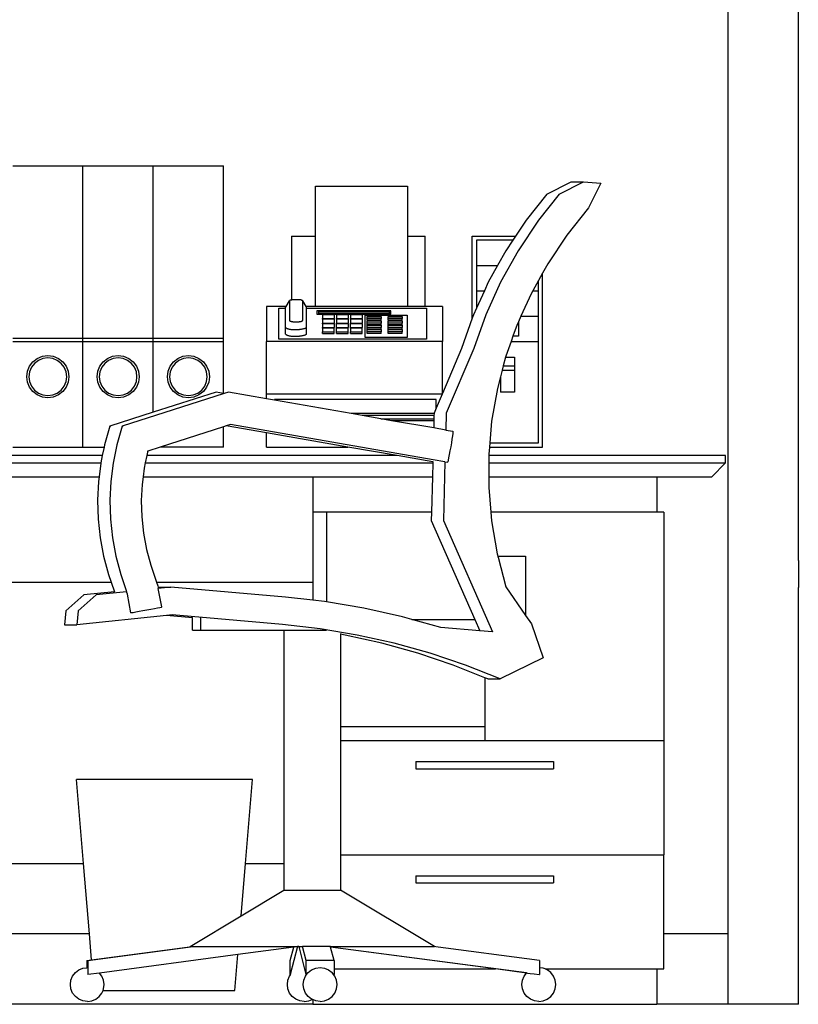
# Model space of a CAD drawing. Units: metres. Extents: x 3 to 14.8, y 0.7 to 8.
# Drawn here: x 13.6 to 14.7, y 5 to 6.4 of the extents above; entities that cross this region are included whole.
import ezdxf

# ---------------------------------------------------------------- set-up
doc = ezdxf.new("R2010")
doc.units = ezdxf.units.M
doc.layers.add('Edges', color=7, linetype='Continuous')

# ---------------------------------------------------------------- blocks, each defined once
blk = doc.blocks.new('Architecture Studio cut2')
at = {"layer": 'Edges'}
for p, q in [((2.1361, -0.4377), (2.1361, 1.5128)), ((2.0361, -0.9685), (2.0361, 0.3612)), ((1.0186, 0.1237), (1.1186, 0.1237)), ((1.1186, -0.1215), (1.1186, 0.1237)), ((1.1186, 0.1237), (1.2186, 0.1237)), ((1.2186, -0.1215), (1.2186, 0.1237)), ((1.2186, 0.1237), (1.3186, 0.1237)), ((1.3186, -0.1215), (1.3186, 0.1237)), ((1.7783, 0.0832), (1.8129, 0.1009)), ((1.7957, 0.0832), (1.8304, 0.1009)), ((1.8129, 0.1009), (1.8304, 0.1009)), ((1.8304, 0.1009), (1.8551, 0.0987)), ((1.8551, 0.0987), (1.8376, 0.0638)), ((1.4494, 0.0944), (1.5801, 0.0944)), ((1.4494, 0.0237), (1.4494, 0.0944)), ((1.5801, 0.0944), (1.5801, 0.0237)), ((1.7783, 0.0832), (1.749, 0.0461)), ((1.7957, 0.0832), (1.7664, 0.0461)), ((1.8376, 0.0638), (1.8069, 0.0249)), ((1.749, 0.0461), (1.734, 0.0237)), ((1.7664, 0.0461), (1.7375, 0.0029)), ((1.4153, 0.0237), (1.4153, -0.067)), ((1.4153, 0.0237), (1.4494, 0.0237)), ((1.4494, -0.0763), (1.4494, 0.0237)), ((1.5801, 0.0237), (1.6053, 0.0237)), ((1.5801, 0.0237), (1.5801, -0.0763)), ((1.6053, -0.0763), (1.6053, 0.0237)), ((1.6723, -0.0932), (1.6723, 0.0237)), ((1.6723, 0.0237), (1.734, 0.0237)), ((1.73, 0.0178), (1.6783, 0.0178)), ((1.6783, 0.0178), (1.6783, -0.0182)), ((1.73, 0.0178), (1.7201, 0.0029)), ((1.734, 0.0237), (1.73, 0.0178)), ((1.8069, 0.0249), (1.7796, -0.0159)), ((1.7201, 0.0029), (1.7083, -0.0182)), ((1.7375, 0.0029), (1.7125, -0.042)), ((1.6783, -0.0182), (1.6783, -0.0542)), ((1.6783, -0.0182), (1.7083, -0.0182)), ((1.7083, -0.0182), (1.6951, -0.042)), ((1.7796, -0.0159), (1.7723, -0.029)), ((1.6951, -0.042), (1.6895, -0.0542)), ((1.7125, -0.042), (1.6915, -0.0884)), ((1.7663, -0.0397), (1.7582, -0.0542)), ((1.7723, -0.029), (1.7663, -0.0397)), ((1.7663, -0.0542), (1.7663, -0.0397)), ((1.7723, -0.2763), (1.7723, -0.029)), ((1.6783, -0.0542), (1.6783, -0.079)), ((1.6783, -0.0542), (1.6895, -0.0542)), ((1.6895, -0.0542), (1.6783, -0.079)), ((1.7582, -0.0542), (1.756, -0.0583)), ((1.7582, -0.0542), (1.7663, -0.0542)), ((1.7663, -0.0902), (1.7663, -0.0542)), ((1.4074, -0.0763), (1.4121, -0.0684)), ((1.4122, -0.0683), (1.4121, -0.0684)), ((1.4121, -0.0684), (1.4121, -0.0964)), ((1.4124, -0.0681), (1.4122, -0.0683)), ((1.4127, -0.0679), (1.4124, -0.0681)), ((1.4131, -0.0677), (1.4127, -0.0679)), ((1.4135, -0.0675), (1.4131, -0.0677)), ((1.414, -0.0674), (1.4135, -0.0675)), ((1.4145, -0.0672), (1.414, -0.0674)), ((1.4145, -0.0672), (1.4151, -0.0671)), ((1.4151, -0.0671), (1.4153, -0.067)), ((1.4153, -0.067), (1.4157, -0.067)), ((1.4164, -0.0669), (1.4157, -0.067)), ((1.417, -0.0668), (1.4164, -0.0669)), ((1.417, -0.0668), (1.4173, -0.0668)), ((1.4259, -0.0668), (1.4173, -0.0668)), ((1.4262, -0.0668), (1.4259, -0.0668)), ((1.4268, -0.0669), (1.4262, -0.0668)), ((1.4275, -0.067), (1.4268, -0.0669)), ((1.4281, -0.0671), (1.4275, -0.067)), ((1.4287, -0.0672), (1.4281, -0.0671)), ((1.4292, -0.0674), (1.4287, -0.0672)), ((1.4292, -0.0674), (1.4297, -0.0675)), ((1.4301, -0.0677), (1.4297, -0.0675)), ((1.4305, -0.0679), (1.4301, -0.0677)), ((1.4308, -0.0681), (1.4305, -0.0679)), ((1.431, -0.0683), (1.4308, -0.0681)), ((1.4311, -0.0684), (1.431, -0.0683)), ((1.4311, -0.0964), (1.4311, -0.0684)), ((1.4358, -0.0763), (1.4311, -0.0684)), ((1.756, -0.0583), (1.7415, -0.0902)), ((1.4074, -0.0763), (1.3798, -0.0763)), ((1.3798, -0.0763), (1.3798, -0.1263)), ((1.397, -0.0788), (1.4066, -0.0788)), ((1.397, -0.123), (1.397, -0.0788)), ((1.4066, -0.0777), (1.4074, -0.0763)), ((1.4066, -0.0788), (1.4066, -0.0777)), ((1.4066, -0.1061), (1.4066, -0.0788)), ((1.4366, -0.0777), (1.4358, -0.0763)), ((1.4494, -0.0763), (1.4358, -0.0763)), ((1.4366, -0.0788), (1.4366, -0.0777)), ((1.4366, -0.0788), (1.607, -0.0788)), ((1.4366, -0.1061), (1.4366, -0.0788)), ((1.5801, -0.0763), (1.4494, -0.0763)), ((1.4514, -0.0826), (1.4514, -0.0874)), ((1.5564, -0.0826), (1.4514, -0.0826)), ((1.4539, -0.0866), (1.4539, -0.0834)), ((1.4539, -0.0834), (1.5539, -0.0834)), ((1.5539, -0.0834), (1.5539, -0.0866)), ((1.5564, -0.0874), (1.5564, -0.0826)), ((1.6053, -0.0763), (1.5801, -0.0763)), ((1.6298, -0.0763), (1.6053, -0.0763)), ((1.607, -0.0788), (1.607, -0.123)), ((1.6298, -0.0763), (1.6298, -0.1263)), ((1.6783, -0.079), (1.674, -0.0884)), ((1.4121, -0.0964), (1.4122, -0.0965)), ((1.4122, -0.0965), (1.4124, -0.0967)), ((1.4124, -0.0967), (1.4127, -0.0969)), ((1.4127, -0.0969), (1.4131, -0.0971)), ((1.4135, -0.0973), (1.4131, -0.0971)), ((1.4135, -0.0973), (1.414, -0.0975)), ((1.414, -0.0975), (1.4145, -0.0976)), ((1.4145, -0.0976), (1.4151, -0.0977)), ((1.4151, -0.0977), (1.4157, -0.0979)), ((1.4157, -0.0979), (1.4164, -0.098)), ((1.4164, -0.098), (1.417, -0.098)), ((1.4262, -0.098), (1.4268, -0.098)), ((1.4268, -0.098), (1.4275, -0.0979)), ((1.4275, -0.0979), (1.4281, -0.0977)), ((1.4281, -0.0977), (1.4287, -0.0976)), ((1.4287, -0.0976), (1.4292, -0.0975)), ((1.4292, -0.0975), (1.4297, -0.0973)), ((1.4297, -0.0973), (1.4301, -0.0971)), ((1.4301, -0.0971), (1.4305, -0.0969)), ((1.4305, -0.0969), (1.4308, -0.0967)), ((1.4308, -0.0967), (1.431, -0.0965)), ((1.431, -0.0965), (1.4311, -0.0964)), ((1.4514, -0.0874), (1.5564, -0.0874)), ((1.5539, -0.0866), (1.4539, -0.0866)), ((1.4759, -0.0883), (1.4591, -0.0883)), ((1.4591, -0.0883), (1.4591, -0.0936)), ((1.4591, -0.0936), (1.4759, -0.0936)), ((1.4591, -0.0946), (1.4591, -0.0936)), ((1.4759, -0.0946), (1.4591, -0.0946)), ((1.4591, -0.0946), (1.4591, -0.1)), ((1.4759, -0.0883), (1.4759, -0.0936)), ((1.4759, -0.0946), (1.4759, -0.0936)), ((1.4759, -0.0946), (1.4759, -0.1)), ((1.4959, -0.0883), (1.4791, -0.0883)), ((1.4791, -0.0883), (1.4791, -0.0936)), ((1.4791, -0.0936), (1.4959, -0.0936)), ((1.4791, -0.0946), (1.4791, -0.0936)), ((1.4959, -0.0946), (1.4791, -0.0946)), ((1.4791, -0.0946), (1.4791, -0.1)), ((1.4959, -0.0883), (1.4959, -0.0936)), ((1.4959, -0.0946), (1.4959, -0.0936)), ((1.4959, -0.0946), (1.4959, -0.1)), ((1.5159, -0.0883), (1.4991, -0.0883)), ((1.4991, -0.0883), (1.4991, -0.0936)), ((1.4991, -0.0936), (1.5159, -0.0936)), ((1.4991, -0.0946), (1.4991, -0.0936)), ((1.5159, -0.0946), (1.4991, -0.0946)), ((1.4991, -0.0946), (1.4991, -0.1)), ((1.5159, -0.0883), (1.5159, -0.0936)), ((1.5159, -0.0946), (1.5159, -0.0936)), ((1.5159, -0.0946), (1.5159, -0.1)), ((1.5198, -0.089), (1.5798, -0.089)), ((1.5198, -0.1206), (1.5198, -0.089)), ((1.5227, -0.0905), (1.5427, -0.0905)), ((1.5227, -0.0936), (1.5227, -0.0905)), ((1.5427, -0.0936), (1.5227, -0.0936)), ((1.5227, -0.096), (1.5227, -0.0936)), ((1.5427, -0.096), (1.5227, -0.096)), ((1.5227, -0.0968), (1.5427, -0.0968)), ((1.5227, -0.1), (1.5227, -0.0968)), ((1.5427, -0.0905), (1.5427, -0.0936)), ((1.5427, -0.096), (1.5427, -0.0936)), ((1.5427, -0.0968), (1.5427, -0.1)), ((1.5527, -0.0936), (1.5527, -0.0905)), ((1.5527, -0.0905), (1.5727, -0.0905)), ((1.5527, -0.096), (1.5527, -0.0936)), ((1.5727, -0.0936), (1.5527, -0.0936)), ((1.5727, -0.096), (1.5527, -0.096)), ((1.5527, -0.1), (1.5527, -0.0968)), ((1.5527, -0.0968), (1.5727, -0.0968)), ((1.5727, -0.0905), (1.5727, -0.0936)), ((1.5727, -0.096), (1.5727, -0.0936)), ((1.5727, -0.0968), (1.5727, -0.1)), ((1.5798, -0.089), (1.5798, -0.1206)), ((1.6723, -0.0932), (1.657, -0.136)), ((1.674, -0.0884), (1.6723, -0.0932)), ((1.6915, -0.0884), (1.6745, -0.136)), ((1.7415, -0.0902), (1.7379, -0.0981)), ((1.7415, -0.0902), (1.7663, -0.0902)), ((1.7663, -0.1263), (1.7663, -0.0902)), ((1.4066, -0.1156), (1.4066, -0.1061)), ((1.4066, -0.1061), (1.4069, -0.1065)), ((1.4069, -0.1065), (1.4073, -0.1069)), ((1.4073, -0.1069), (1.4079, -0.1072)), ((1.4079, -0.1072), (1.4085, -0.1076)), ((1.4085, -0.1076), (1.4093, -0.1079)), ((1.4093, -0.1079), (1.4101, -0.1082)), ((1.4101, -0.1082), (1.411, -0.1084)), ((1.411, -0.1084), (1.412, -0.1087)), ((1.412, -0.1087), (1.4131, -0.1089)), ((1.4131, -0.1089), (1.4142, -0.1091)), ((1.4142, -0.1091), (1.4154, -0.1092)), ((1.4154, -0.1092), (1.4166, -0.1093)), ((1.4166, -0.1093), (1.4266, -0.1093)), ((1.417, -0.098), (1.4173, -0.0981)), ((1.4173, -0.0981), (1.4259, -0.0981)), ((1.4259, -0.0981), (1.4262, -0.098)), ((1.4278, -0.1092), (1.4266, -0.1093)), ((1.429, -0.1091), (1.4278, -0.1092)), ((1.4301, -0.1089), (1.429, -0.1091)), ((1.4312, -0.1087), (1.4301, -0.1089)), ((1.4322, -0.1084), (1.4312, -0.1087)), ((1.4331, -0.1082), (1.4322, -0.1084)), ((1.4339, -0.1079), (1.4331, -0.1082)), ((1.4347, -0.1076), (1.4339, -0.1079)), ((1.4353, -0.1072), (1.4347, -0.1076)), ((1.4359, -0.1069), (1.4353, -0.1072)), ((1.4363, -0.1065), (1.4359, -0.1069)), ((1.4366, -0.1061), (1.4363, -0.1065)), ((1.4366, -0.1156), (1.4366, -0.1061)), ((1.4591, -0.1), (1.4759, -0.1)), ((1.4591, -0.101), (1.4591, -0.1)), ((1.4759, -0.101), (1.4591, -0.101)), ((1.4591, -0.101), (1.4591, -0.1063)), ((1.4591, -0.1073), (1.4591, -0.1063)), ((1.4591, -0.1063), (1.4759, -0.1063)), ((1.4759, -0.1073), (1.4591, -0.1073)), ((1.4591, -0.1073), (1.4591, -0.1126)), ((1.4759, -0.101), (1.4759, -0.1)), ((1.4759, -0.101), (1.4759, -0.1063)), ((1.4759, -0.1073), (1.4759, -0.1063)), ((1.4759, -0.1126), (1.4759, -0.1073)), ((1.4791, -0.1), (1.4959, -0.1)), ((1.4791, -0.101), (1.4791, -0.1)), ((1.4959, -0.101), (1.4791, -0.101)), ((1.4791, -0.1063), (1.4791, -0.101)), ((1.4791, -0.1063), (1.4959, -0.1063)), ((1.4791, -0.1073), (1.4791, -0.1063)), ((1.4959, -0.1073), (1.4791, -0.1073)), ((1.4791, -0.1126), (1.4791, -0.1073)), ((1.4959, -0.101), (1.4959, -0.1)), ((1.4959, -0.101), (1.4959, -0.1063)), ((1.4959, -0.1073), (1.4959, -0.1063)), ((1.4959, -0.1126), (1.4959, -0.1073)), ((1.4991, -0.101), (1.4991, -0.1)), ((1.4991, -0.1), (1.5159, -0.1)), ((1.5159, -0.101), (1.4991, -0.101)), ((1.4991, -0.1063), (1.4991, -0.101)), ((1.4991, -0.1063), (1.5159, -0.1063)), ((1.4991, -0.1073), (1.4991, -0.1063)), ((1.5159, -0.1073), (1.4991, -0.1073)), ((1.4991, -0.1073), (1.4991, -0.1126)), ((1.5159, -0.101), (1.5159, -0.1)), ((1.5159, -0.101), (1.5159, -0.1063)), ((1.5159, -0.1073), (1.5159, -0.1063)), ((1.5159, -0.1126), (1.5159, -0.1073)), ((1.5427, -0.1), (1.5227, -0.1)), ((1.5227, -0.1023), (1.5227, -0.1)), ((1.5427, -0.1023), (1.5227, -0.1023)), ((1.5227, -0.1031), (1.5427, -0.1031)), ((1.5227, -0.1063), (1.5227, -0.1031)), ((1.5427, -0.1063), (1.5227, -0.1063)), ((1.5227, -0.1086), (1.5227, -0.1063)), ((1.5427, -0.1086), (1.5227, -0.1086)), ((1.5227, -0.1126), (1.5227, -0.1094)), ((1.5227, -0.1094), (1.5427, -0.1094)), ((1.5427, -0.1023), (1.5427, -0.1)), ((1.5427, -0.1031), (1.5427, -0.1063)), ((1.5427, -0.1086), (1.5427, -0.1063)), ((1.5427, -0.1094), (1.5427, -0.1126)), ((1.5527, -0.1023), (1.5527, -0.1)), ((1.5727, -0.1), (1.5527, -0.1)), ((1.5727, -0.1023), (1.5527, -0.1023)), ((1.5527, -0.1031), (1.5727, -0.1031)), ((1.5527, -0.1063), (1.5527, -0.1031)), ((1.5727, -0.1063), (1.5527, -0.1063)), ((1.5527, -0.1086), (1.5527, -0.1063)), ((1.5727, -0.1086), (1.5527, -0.1086)), ((1.5527, -0.1094), (1.5727, -0.1094)), ((1.5527, -0.1126), (1.5527, -0.1094)), ((1.5727, -0.1023), (1.5727, -0.1)), ((1.5727, -0.1031), (1.5727, -0.1063)), ((1.5727, -0.1086), (1.5727, -0.1063)), ((1.5727, -0.1094), (1.5727, -0.1126)), ((1.7361, -0.1021), (1.7302, -0.1187)), ((1.7379, -0.0981), (1.7361, -0.1021)), ((1.7379, -0.0981), (1.7379, -0.1187)), ((1.0186, -0.1215), (1.1186, -0.1215)), ((1.1186, -0.1263), (1.1186, -0.1215)), ((1.1186, -0.1215), (1.2186, -0.1215)), ((1.2186, -0.1263), (1.2186, -0.1215)), ((1.2186, -0.1215), (1.3186, -0.1215)), ((1.3186, -0.1263), (1.3186, -0.1215)), ((1.607, -0.123), (1.397, -0.123)), ((1.4066, -0.1156), (1.4069, -0.116)), ((1.4069, -0.116), (1.4073, -0.1164)), ((1.4073, -0.1164), (1.4079, -0.1167)), ((1.4079, -0.1167), (1.4085, -0.1171)), ((1.4085, -0.1171), (1.4093, -0.1174)), ((1.4093, -0.1174), (1.4101, -0.1177)), ((1.4101, -0.1177), (1.411, -0.1179)), ((1.411, -0.1179), (1.412, -0.1182)), ((1.412, -0.1182), (1.4131, -0.1184)), ((1.4131, -0.1184), (1.4142, -0.1185)), ((1.4142, -0.1185), (1.4154, -0.1187)), ((1.4154, -0.1187), (1.4166, -0.1188)), ((1.4166, -0.1188), (1.4266, -0.1188)), ((1.4278, -0.1187), (1.4266, -0.1188)), ((1.429, -0.1185), (1.4278, -0.1187)), ((1.4301, -0.1184), (1.429, -0.1185)), ((1.4312, -0.1182), (1.4301, -0.1184)), ((1.4322, -0.1179), (1.4312, -0.1182)), ((1.4331, -0.1177), (1.4322, -0.1179)), ((1.4339, -0.1174), (1.4331, -0.1177)), ((1.4347, -0.1171), (1.4339, -0.1174)), ((1.4353, -0.1167), (1.4347, -0.1171)), ((1.4359, -0.1164), (1.4353, -0.1167)), ((1.4363, -0.116), (1.4359, -0.1164)), ((1.4366, -0.1156), (1.4363, -0.116)), ((1.4591, -0.1126), (1.4759, -0.1126)), ((1.4591, -0.115), (1.4591, -0.1126)), ((1.4591, -0.115), (1.4759, -0.115)), ((1.4759, -0.115), (1.4759, -0.1126)), ((1.4791, -0.115), (1.4791, -0.1126)), ((1.4791, -0.1126), (1.4959, -0.1126)), ((1.4791, -0.115), (1.4959, -0.115)), ((1.4959, -0.115), (1.4959, -0.1126)), ((1.4991, -0.115), (1.4991, -0.1126)), ((1.4991, -0.1126), (1.5159, -0.1126)), ((1.4991, -0.115), (1.5159, -0.115)), ((1.5159, -0.115), (1.5159, -0.1126)), ((1.5798, -0.1206), (1.5198, -0.1206)), ((1.5227, -0.115), (1.5227, -0.1126)), ((1.5427, -0.1126), (1.5227, -0.1126)), ((1.5427, -0.115), (1.5227, -0.115)), ((1.5427, -0.115), (1.5427, -0.1126)), ((1.5527, -0.115), (1.5527, -0.1126)), ((1.5727, -0.1126), (1.5527, -0.1126)), ((1.5727, -0.115), (1.5527, -0.115)), ((1.5727, -0.115), (1.5727, -0.1126)), ((1.7302, -0.1187), (1.7275, -0.1263)), ((1.7379, -0.1187), (1.7302, -0.1187)), ((1.0186, -0.1263), (1.1186, -0.1263)), ((1.1186, -0.2763), (1.1186, -0.1263)), ((1.1186, -0.1263), (1.2186, -0.1263)), ((1.2186, -0.2269), (1.2186, -0.1263)), ((1.2186, -0.1263), (1.3186, -0.1263)), ((1.3186, -0.2002), (1.3186, -0.1263)), ((1.6298, -0.1263), (1.3798, -0.1263)), ((1.3798, -0.2013), (1.3798, -0.1263)), ((1.6298, -0.2001), (1.6298, -0.1263)), ((1.657, -0.136), (1.6298, -0.2001)), ((1.6745, -0.136), (1.6353, -0.2283)), ((1.7275, -0.1263), (1.7201, -0.147)), ((1.7275, -0.1263), (1.7663, -0.1263)), ((1.7663, -0.2703), (1.7663, -0.1263)), ((1.0473, -0.155), (1.0536, -0.1503)), ((1.0551, -0.153), (1.0496, -0.1573)), ((1.0536, -0.1503), (1.0608, -0.1473)), ((1.0616, -0.1503), (1.0551, -0.153)), ((1.0608, -0.1473), (1.0686, -0.1463)), ((1.0686, -0.1494), (1.0616, -0.1503)), ((1.0686, -0.1463), (1.0763, -0.1473)), ((1.0755, -0.1503), (1.0686, -0.1494)), ((1.082, -0.153), (1.0755, -0.1503)), ((1.0763, -0.1473), (1.0836, -0.1503)), ((1.0875, -0.1573), (1.082, -0.153)), ((1.0836, -0.1503), (1.0898, -0.155)), ((1.1473, -0.155), (1.1536, -0.1503)), ((1.1551, -0.153), (1.1496, -0.1573)), ((1.1536, -0.1503), (1.1608, -0.1473)), ((1.1616, -0.1503), (1.1551, -0.153)), ((1.1608, -0.1473), (1.1686, -0.1463)), ((1.1686, -0.1494), (1.1616, -0.1503)), ((1.1686, -0.1463), (1.1763, -0.1473)), ((1.1755, -0.1503), (1.1686, -0.1494)), ((1.182, -0.153), (1.1755, -0.1503)), ((1.1763, -0.1473), (1.1836, -0.1503)), ((1.1875, -0.1573), (1.182, -0.153)), ((1.1836, -0.1503), (1.1898, -0.155)), ((1.2473, -0.155), (1.2536, -0.1503)), ((1.2551, -0.153), (1.2496, -0.1573)), ((1.2536, -0.1503), (1.2608, -0.1473)), ((1.2616, -0.1503), (1.2551, -0.153)), ((1.2608, -0.1473), (1.2686, -0.1463)), ((1.2686, -0.1494), (1.2616, -0.1503)), ((1.2686, -0.1463), (1.2763, -0.1473)), ((1.2755, -0.1503), (1.2686, -0.1494)), ((1.282, -0.153), (1.2755, -0.1503)), ((1.2763, -0.1473), (1.2836, -0.1503)), ((1.2875, -0.1573), (1.282, -0.153)), ((1.2836, -0.1503), (1.2898, -0.155)), ((1.7197, -0.1483), (1.7164, -0.1608)), ((1.7201, -0.147), (1.7197, -0.1483)), ((1.7197, -0.1483), (1.7323, -0.1483)), ((1.7323, -0.1483), (1.7323, -0.1608)), ((1.0396, -0.1685), (1.0426, -0.1613)), ((1.0426, -0.1613), (1.0473, -0.155)), ((1.0453, -0.1628), (1.0426, -0.1693)), ((1.0496, -0.1573), (1.0453, -0.1628)), ((1.0918, -0.1628), (1.0875, -0.1573)), ((1.0898, -0.155), (1.0945, -0.1613)), ((1.0945, -0.1693), (1.0918, -0.1628)), ((1.0945, -0.1613), (1.0975, -0.1685)), ((1.1396, -0.1685), (1.1426, -0.1613)), ((1.1426, -0.1613), (1.1473, -0.155)), ((1.1453, -0.1628), (1.1426, -0.1693)), ((1.1496, -0.1573), (1.1453, -0.1628)), ((1.1918, -0.1628), (1.1875, -0.1573)), ((1.1898, -0.155), (1.1945, -0.1613)), ((1.1945, -0.1693), (1.1918, -0.1628)), ((1.1945, -0.1613), (1.1975, -0.1685)), ((1.2396, -0.1685), (1.2426, -0.1613)), ((1.2426, -0.1613), (1.2473, -0.155)), ((1.2453, -0.1628), (1.2426, -0.1693)), ((1.2496, -0.1573), (1.2453, -0.1628)), ((1.2918, -0.1628), (1.2875, -0.1573)), ((1.2898, -0.155), (1.2945, -0.1613)), ((1.2945, -0.1693), (1.2918, -0.1628)), ((1.2945, -0.1613), (1.2975, -0.1685)), ((1.7148, -0.167), (1.7123, -0.1765)), ((1.7164, -0.1608), (1.7148, -0.167)), ((1.7148, -0.167), (1.7323, -0.167)), ((1.7164, -0.1608), (1.7323, -0.1608)), ((1.7323, -0.1608), (1.7323, -0.167)), ((1.7323, -0.167), (1.7323, -0.1983)), ((1.0386, -0.1763), (1.0396, -0.1685)), ((1.0396, -0.184), (1.0386, -0.1763)), ((1.0426, -0.1693), (1.0417, -0.1763)), ((1.0417, -0.1763), (1.0426, -0.1832)), ((1.0954, -0.1763), (1.0945, -0.1693)), ((1.0945, -0.1832), (1.0954, -0.1763)), ((1.0975, -0.1685), (1.0986, -0.1763)), ((1.0986, -0.1763), (1.0975, -0.184)), ((1.1386, -0.1763), (1.1396, -0.1685)), ((1.1396, -0.184), (1.1386, -0.1763)), ((1.1426, -0.1693), (1.1417, -0.1763)), ((1.1417, -0.1763), (1.1426, -0.1832)), ((1.1954, -0.1763), (1.1945, -0.1693)), ((1.1945, -0.1832), (1.1954, -0.1763)), ((1.1975, -0.1685), (1.1986, -0.1763)), ((1.1986, -0.1763), (1.1975, -0.184)), ((1.2386, -0.1763), (1.2396, -0.1685)), ((1.2396, -0.184), (1.2386, -0.1763)), ((1.2426, -0.1693), (1.2417, -0.1763)), ((1.2417, -0.1763), (1.2426, -0.1832)), ((1.2954, -0.1763), (1.2945, -0.1693)), ((1.2945, -0.1832), (1.2954, -0.1763)), ((1.2975, -0.1685), (1.2986, -0.1763)), ((1.2986, -0.1763), (1.2975, -0.184)), ((1.7123, -0.1765), (1.708, -0.1929)), ((1.7123, -0.1765), (1.7123, -0.1983)), ((1.0426, -0.1913), (1.0396, -0.184)), ((1.0426, -0.1832), (1.0453, -0.1897)), ((1.0473, -0.1975), (1.0426, -0.1913)), ((1.0453, -0.1897), (1.0496, -0.1952)), ((1.0496, -0.1952), (1.0551, -0.1995)), ((1.082, -0.1995), (1.0875, -0.1952)), ((1.0875, -0.1952), (1.0918, -0.1897)), ((1.0945, -0.1913), (1.0898, -0.1975)), ((1.0918, -0.1897), (1.0945, -0.1832)), ((1.0975, -0.184), (1.0945, -0.1913)), ((1.1426, -0.1913), (1.1396, -0.184)), ((1.1426, -0.1832), (1.1453, -0.1897)), ((1.1473, -0.1975), (1.1426, -0.1913)), ((1.1453, -0.1897), (1.1496, -0.1952)), ((1.1496, -0.1952), (1.1551, -0.1995)), ((1.182, -0.1995), (1.1875, -0.1952)), ((1.1875, -0.1952), (1.1918, -0.1897)), ((1.1945, -0.1913), (1.1898, -0.1975)), ((1.1918, -0.1897), (1.1945, -0.1832)), ((1.1975, -0.184), (1.1945, -0.1913)), ((1.2426, -0.1913), (1.2396, -0.184)), ((1.2426, -0.1832), (1.2453, -0.1897)), ((1.2473, -0.1975), (1.2426, -0.1913)), ((1.2453, -0.1897), (1.2496, -0.1952)), ((1.2496, -0.1952), (1.2551, -0.1995)), ((1.282, -0.1995), (1.2875, -0.1952)), ((1.2875, -0.1952), (1.2918, -0.1897)), ((1.2945, -0.1913), (1.2898, -0.1975)), ((1.2918, -0.1897), (1.2945, -0.1832)), ((1.2975, -0.184), (1.2945, -0.1913)), ((1.708, -0.1929), (1.6998, -0.2395)), ((1.0536, -0.2022), (1.0473, -0.1975)), ((1.0608, -0.2052), (1.0536, -0.2022)), ((1.0551, -0.1995), (1.0616, -0.2022)), ((1.0686, -0.2063), (1.0608, -0.2052)), ((1.0616, -0.2022), (1.0686, -0.2031)), ((1.0686, -0.2031), (1.0755, -0.2022)), ((1.0763, -0.2052), (1.0686, -0.2063)), ((1.0755, -0.2022), (1.082, -0.1995)), ((1.0836, -0.2022), (1.0763, -0.2052)), ((1.0898, -0.1975), (1.0836, -0.2022)), ((1.1536, -0.2022), (1.1473, -0.1975)), ((1.1608, -0.2052), (1.1536, -0.2022)), ((1.1551, -0.1995), (1.1616, -0.2022)), ((1.1686, -0.2063), (1.1608, -0.2052)), ((1.1616, -0.2022), (1.1686, -0.2031)), ((1.1686, -0.2031), (1.1755, -0.2022)), ((1.1763, -0.2052), (1.1686, -0.2063)), ((1.3193, -0.2003), (1.1745, -0.2467)), ((1.1755, -0.2022), (1.182, -0.1995)), ((1.1836, -0.2022), (1.1763, -0.2052)), ((1.1898, -0.1975), (1.1836, -0.2022)), ((1.3079, -0.1983), (1.2186, -0.2269)), ((1.2536, -0.2022), (1.2473, -0.1975)), ((1.2608, -0.2052), (1.2536, -0.2022)), ((1.2551, -0.1995), (1.2616, -0.2022)), ((1.2686, -0.2063), (1.2608, -0.2052)), ((1.2616, -0.2022), (1.2686, -0.2031)), ((1.2686, -0.2031), (1.2755, -0.2022)), ((1.2763, -0.2052), (1.2686, -0.2063)), ((1.2755, -0.2022), (1.282, -0.1995)), ((1.2836, -0.2022), (1.2763, -0.2052)), ((1.2898, -0.1975), (1.2836, -0.2022)), ((1.3186, -0.2002), (1.3079, -0.1983)), ((1.3193, -0.2003), (1.3186, -0.2002)), ((1.3255, -0.1983), (1.3193, -0.2003)), ((1.3798, -0.2078), (1.3255, -0.1983)), ((1.6294, -0.2013), (1.3798, -0.2013)), ((1.3798, -0.2078), (1.3798, -0.2013)), ((1.3909, -0.2097), (1.3798, -0.2078)), ((1.6209, -0.2088), (1.3909, -0.2088)), ((1.3909, -0.2088), (1.3909, -0.2097)), ((1.5002, -0.2288), (1.3909, -0.2097)), ((1.6294, -0.2013), (1.6209, -0.2212)), ((1.6209, -0.2212), (1.6209, -0.2088)), ((1.6298, -0.2001), (1.6294, -0.2013)), ((1.7323, -0.1983), (1.7123, -0.1983)), ((1.6209, -0.2212), (1.6179, -0.2283)), ((1.2186, -0.2269), (1.1569, -0.2467)), ((1.6179, -0.2288), (1.5002, -0.2288)), ((1.5157, -0.2315), (1.5002, -0.2288)), ((1.6178, -0.2315), (1.5157, -0.2315)), ((1.5421, -0.236), (1.5157, -0.2315)), ((1.5421, -0.236), (1.6177, -0.236)), ((1.5576, -0.2388), (1.5421, -0.236)), ((1.6177, -0.236), (1.6176, -0.2388)), ((1.6178, -0.2315), (1.6177, -0.236)), ((1.6179, -0.2288), (1.6178, -0.2315)), ((1.6179, -0.2283), (1.6179, -0.2288)), ((1.6353, -0.2283), (1.6347, -0.2522)), ((1.1569, -0.2467), (1.1493, -0.273)), ((1.1569, -0.2467), (1.1577, -0.2473)), ((1.1745, -0.2467), (1.1669, -0.273)), ((1.1745, -0.2467), (1.1753, -0.2473)), ((1.3186, -0.2474), (1.2285, -0.2763)), ((1.3224, -0.2462), (1.3186, -0.2474)), ((1.3186, -0.2763), (1.3186, -0.2474)), ((1.3286, -0.2442), (1.3224, -0.2462)), ((1.3798, -0.2562), (1.3224, -0.2462)), ((1.6165, -0.2943), (1.3286, -0.2442)), ((1.6176, -0.2388), (1.5576, -0.2388)), ((1.6174, -0.2491), (1.5576, -0.2388)), ((1.6176, -0.2388), (1.6174, -0.2491)), ((1.6347, -0.2522), (1.6174, -0.2491)), ((1.6998, -0.2395), (1.6972, -0.2703)), ((1.3798, -0.2763), (1.3798, -0.2562)), ((1.4952, -0.2763), (1.3798, -0.2562)), ((1.6347, -0.2522), (1.6447, -0.2539)), ((1.6434, -0.2649), (1.6426, -0.2702)), ((1.6441, -0.2603), (1.6434, -0.2649)), ((1.6445, -0.2569), (1.6441, -0.2603)), ((1.6447, -0.2547), (1.6445, -0.2569)), ((1.6447, -0.2539), (1.6447, -0.2547)), ((1.0186, -0.2763), (1.1186, -0.2763)), ((1.1186, -0.2763), (1.1487, -0.2763)), ((1.1487, -0.2763), (1.1461, -0.2885)), ((1.1493, -0.273), (1.1487, -0.2763)), ((1.1669, -0.273), (1.1615, -0.2991)), ((1.2285, -0.2763), (1.2107, -0.2819)), ((1.3186, -0.2763), (1.2285, -0.2763)), ((1.3798, -0.2763), (1.4952, -0.2763)), ((1.5656, -0.2885), (1.4952, -0.2763)), ((1.6416, -0.2759), (1.6406, -0.2816)), ((1.6426, -0.2702), (1.6416, -0.2759)), ((1.6967, -0.2763), (1.6957, -0.2866)), ((1.6972, -0.2703), (1.6967, -0.2763)), ((1.6967, -0.2763), (1.7723, -0.2763)), ((1.6972, -0.2703), (1.7663, -0.2703)), ((1.1461, -0.2885), (1.0063, -0.2885)), ((1.1461, -0.2885), (1.1441, -0.2985)), ((1.2092, -0.2885), (1.2072, -0.2985)), ((1.2102, -0.2837), (1.2092, -0.2885)), ((1.5656, -0.2885), (1.2092, -0.2885)), ((1.2107, -0.2819), (1.2102, -0.2816)), ((1.2107, -0.2819), (1.2102, -0.2837)), ((1.2103, -0.2813), (1.2107, -0.2819)), ((1.6161, -0.2973), (1.5656, -0.2885)), ((1.6387, -0.2914), (1.6379, -0.2949)), ((1.6396, -0.2869), (1.6387, -0.2914)), ((1.6406, -0.2816), (1.6396, -0.2869)), ((1.6957, -0.2866), (1.6957, -0.2885)), ((2.0327, -0.2885), (1.6957, -0.2885)), ((1.6957, -0.2885), (1.6957, -0.2985)), ((2.0327, -0.2985), (2.0327, -0.2885)), ((1.0063, -0.2985), (1.1441, -0.2985)), ((1.1439, -0.2991), (1.1415, -0.3185)), ((1.1441, -0.2985), (1.1439, -0.2991)), ((1.1615, -0.2991), (1.1581, -0.3254)), ((1.2055, -0.3064), (1.204, -0.3185)), ((1.2072, -0.2985), (1.2055, -0.3064)), ((1.2072, -0.2985), (1.6161, -0.2985)), ((1.6161, -0.2985), (1.6155, -0.3185)), ((1.6161, -0.297), (1.6161, -0.2973)), ((1.6161, -0.2973), (1.6161, -0.2985)), ((1.6335, -0.2973), (1.6165, -0.2943)), ((1.6335, -0.2973), (1.6314, -0.3805)), ((1.6335, -0.2973), (1.637, -0.2979)), ((1.6374, -0.2971), (1.637, -0.2979)), ((1.6379, -0.2949), (1.6374, -0.2971)), ((1.6957, -0.2985), (2.0327, -0.2985)), ((1.6957, -0.2985), (1.6957, -0.3185)), ((2.0131, -0.3185), (2.0327, -0.2985)), ((0.9863, -0.3185), (1.1415, -0.3185)), ((1.1415, -0.3185), (1.1406, -0.3254)), ((1.204, -0.3185), (1.2026, -0.3293)), ((1.204, -0.3185), (1.4453, -0.3185)), ((1.4453, -0.3185), (1.6155, -0.3185)), ((1.4453, -0.3185), (1.4453, -0.3688)), ((1.6155, -0.3185), (1.6142, -0.3688)), ((1.6957, -0.3185), (1.9348, -0.3185)), ((1.6957, -0.3185), (1.6957, -0.3339)), ((1.9348, -0.3185), (1.9348, -0.3688)), ((1.9348, -0.3185), (2.0131, -0.3185)), ((1.1406, -0.3254), (1.1393, -0.352)), ((1.1581, -0.3254), (1.1568, -0.352)), ((1.2026, -0.3293), (1.2015, -0.3524)), ((1.6957, -0.3339), (1.6987, -0.3688)), ((1.1393, -0.352), (1.1401, -0.3786)), ((1.1568, -0.352), (1.1576, -0.3786)), ((1.2015, -0.3524), (1.2022, -0.3756)), ((1.2022, -0.3756), (1.2046, -0.3987)), ((1.4649, -0.3688), (1.4453, -0.3688)), ((1.4453, -0.3688), (1.4453, -0.4685)), ((1.4649, -0.3688), (1.4649, -0.4964)), ((1.6142, -0.3688), (1.4649, -0.3688)), ((1.6142, -0.3688), (1.6139, -0.3805)), ((1.9348, -0.3688), (1.6987, -0.3688)), ((1.6987, -0.3688), (1.6997, -0.3812)), ((1.9446, -0.3688), (1.9348, -0.3688)), ((1.9446, -0.3688), (1.9446, -0.6935)), ((1.1401, -0.3786), (1.1429, -0.4051)), ((1.1576, -0.3786), (1.1605, -0.4051)), ((1.6139, -0.3805), (1.6759, -0.5212)), ((1.6314, -0.3805), (1.7012, -0.5391)), ((1.6997, -0.3812), (1.7078, -0.4283)), ((1.1429, -0.4051), (1.1478, -0.4315)), ((1.1605, -0.4051), (1.1653, -0.4315)), ((1.2046, -0.3987), (1.2089, -0.4217)), ((1.1478, -0.4315), (1.1547, -0.4575)), ((1.1653, -0.4315), (1.1722, -0.4575)), ((1.2089, -0.4217), (1.2149, -0.4444)), ((1.7078, -0.4283), (1.7089, -0.4328)), ((1.7089, -0.4312), (1.7481, -0.4312)), ((1.7089, -0.4328), (1.7089, -0.4312)), ((1.7089, -0.4328), (1.7198, -0.4748)), ((1.7481, -0.4312), (1.7481, -0.5156)), ((1.2149, -0.4444), (1.2233, -0.4685)), ((2.1361, -0.4377), (2.1361, -0.4758)), ((1.1547, -0.4575), (1.1585, -0.4685)), ((1.1722, -0.4575), (1.1801, -0.4802)), ((0.8863, -0.4685), (1.1585, -0.4685)), ((1.1585, -0.4685), (1.1632, -0.4819)), ((1.2233, -0.4685), (1.4453, -0.4685)), ((1.2233, -0.4685), (1.2251, -0.4738)), ((1.2251, -0.4738), (1.2254, -0.4754)), ((1.226, -0.4754), (1.2254, -0.4754)), ((1.2254, -0.4754), (1.2257, -0.4772)), ((1.2435, -0.4754), (1.2257, -0.4772)), ((1.226, -0.4754), (1.2435, -0.4754)), ((1.4065, -0.4896), (1.2435, -0.4754)), ((1.4453, -0.4685), (1.4453, -0.494)), ((1.7198, -0.4748), (1.7481, -0.5156)), ((2.1361, -0.9685), (2.1361, -0.4758)), ((1.1197, -0.4865), (1.094, -0.5091)), ((1.1371, -0.4865), (1.1115, -0.5091)), ((1.1632, -0.4819), (1.1197, -0.4865)), ((1.1807, -0.4819), (1.1371, -0.4865)), ((1.1636, -0.4819), (1.1632, -0.4819)), ((1.1801, -0.4802), (1.1807, -0.4819)), ((1.1819, -0.4853), (1.1807, -0.4819)), ((1.1868, -0.5118), (1.1819, -0.4853)), ((1.2307, -0.5036), (1.2257, -0.4772)), ((1.4453, -0.494), (1.4065, -0.4896)), ((1.2281, -0.5042), (1.2301, -0.5038)), ((1.2301, -0.5038), (1.2307, -0.5036)), ((1.4621, -0.496), (1.4453, -0.494)), ((1.4649, -0.4964), (1.4621, -0.496)), ((1.518, -0.5053), (1.4649, -0.4964)), ((1.094, -0.5091), (1.0923, -0.5292)), ((1.1115, -0.5091), (1.1097, -0.5292)), ((1.2375, -0.5158), (1.1097, -0.5292)), ((1.1868, -0.5118), (1.1878, -0.5117)), ((1.1878, -0.5117), (1.1901, -0.5113)), ((1.1901, -0.5113), (1.1938, -0.5106)), ((1.1938, -0.5106), (1.1985, -0.5098)), ((1.1985, -0.5098), (1.2038, -0.5088)), ((1.2038, -0.5088), (1.2095, -0.5077)), ((1.2095, -0.5077), (1.2152, -0.5067)), ((1.2152, -0.5067), (1.2204, -0.5057)), ((1.2204, -0.5057), (1.2248, -0.5048)), ((1.2248, -0.5048), (1.2281, -0.5042)), ((1.2454, -0.515), (1.2375, -0.5158)), ((1.2744, -0.519), (1.2375, -0.5158)), ((1.4024, -0.5287), (1.2454, -0.515)), ((1.5731, -0.5175), (1.518, -0.5053)), ((1.5861, -0.5212), (1.5731, -0.5175)), ((1.7481, -0.5156), (1.7564, -0.5275)), ((1.0923, -0.5292), (1.1097, -0.5292)), ((1.2744, -0.519), (1.2744, -0.5188)), ((1.2744, -0.5368), (1.2744, -0.519)), ((1.2863, -0.5368), (1.2863, -0.5188)), ((1.4558, -0.5348), (1.4024, -0.5287)), ((1.5861, -0.5212), (1.6759, -0.5212)), ((1.6274, -0.5326), (1.5861, -0.5212)), ((1.6759, -0.5212), (1.6831, -0.5375)), ((1.7564, -0.5275), (1.773, -0.5761)), ((1.2744, -0.5368), (1.2863, -0.5368)), ((1.2863, -0.5368), (1.4045, -0.5368)), ((1.4045, -0.5368), (1.4045, -0.8685)), ((1.4045, -0.5368), (1.4604, -0.5368)), ((1.5087, -0.5436), (1.4558, -0.5348)), ((1.4604, -0.5368), (1.4651, -0.5368)), ((1.4847, -0.5411), (1.4847, -0.5425)), ((1.4913, -0.5436), (1.4847, -0.5425)), ((1.4847, -0.5425), (1.4847, -0.6735)), ((1.5436, -0.5552), (1.4913, -0.5436)), ((1.561, -0.5552), (1.5087, -0.5436)), ((1.6831, -0.5375), (1.6274, -0.5326)), ((1.7012, -0.5391), (1.6831, -0.5375)), ((1.595, -0.5695), (1.5436, -0.5552)), ((1.6124, -0.5695), (1.561, -0.5552)), ((1.6453, -0.5865), (1.595, -0.5695)), ((1.6628, -0.5865), (1.6124, -0.5695)), ((1.6901, -0.6043), (1.6453, -0.5865)), ((1.7119, -0.606), (1.6628, -0.5865)), ((1.773, -0.5761), (1.7119, -0.606)), ((1.6901, -0.6043), (1.6901, -0.6735)), ((1.6944, -0.606), (1.6901, -0.6043)), ((1.6944, -0.606), (1.7119, -0.606)), ((1.4847, -0.6735), (1.6901, -0.6735)), ((1.4847, -0.6735), (1.4847, -0.6935)), ((1.6901, -0.6735), (1.6901, -0.6935)), ((1.4847, -0.6935), (1.6901, -0.6935)), ((1.4847, -0.6935), (1.4847, -0.8559)), ((1.6901, -0.6935), (1.9446, -0.6935)), ((1.9446, -0.6935), (1.9446, -0.8559)), ((1.5922, -0.7235), (1.5922, -0.7335)), ((1.5922, -0.7235), (1.788, -0.7235)), ((1.788, -0.7235), (1.788, -0.7335)), ((1.5922, -0.7335), (1.788, -0.7335)), ((1.1195, -0.8685), (1.1095, -0.7489)), ((1.3595, -0.7489), (1.1095, -0.7489)), ((1.3496, -0.8685), (1.3595, -0.7489)), ((1.4847, -0.8559), (1.9446, -0.8559)), ((1.4847, -0.8559), (1.4847, -0.9063)), ((1.9446, -0.9685), (1.9446, -0.8559)), ((0.8863, -0.8685), (1.1195, -0.8685)), ((1.1278, -0.9685), (1.1195, -0.8685)), ((1.3434, -0.9429), (1.3496, -0.8685)), ((1.3496, -0.8685), (1.4045, -0.8685)), ((1.4045, -0.8685), (1.4045, -0.9063)), ((1.5922, -0.8859), (1.5922, -0.8959)), ((1.5922, -0.8859), (1.788, -0.8859)), ((1.788, -0.8859), (1.788, -0.8959)), ((1.3434, -0.9429), (1.4045, -0.9063)), ((1.4045, -0.9063), (1.4847, -0.9063)), ((1.6184, -0.9863), (1.4847, -0.9063)), ((1.5922, -0.8959), (1.788, -0.8959)), ((1.2709, -0.9863), (1.3434, -0.9429)), ((1.1278, -0.9685), (0.8863, -0.9685)), ((1.1309, -1.0053), (1.1278, -0.9685)), ((2.0361, -0.9685), (1.9446, -0.9685)), ((1.9446, -1.0182), (1.9446, -0.9685)), ((2.0361, -1.0685), (2.0361, -0.9685)), ((2.1361, -1.0685), (2.1361, -0.9685)), ((1.1256, -1.0063), (1.2755, -0.9863)), ((1.1309, -1.0053), (1.2739, -0.9863)), ((1.2709, -0.9863), (1.2739, -0.9863)), ((1.2739, -0.9863), (1.2755, -0.9863)), ((1.2755, -0.9863), (1.4254, -0.9863)), ((1.4183, -0.9872), (1.3388, -0.9978)), ((1.4238, -0.9865), (1.4133, -1.0263)), ((1.4133, -1.0063), (1.4183, -0.9872)), ((1.4238, -0.9865), (1.4183, -0.9872)), ((1.4254, -0.9863), (1.4238, -0.9865)), ((1.4254, -0.9863), (1.4352, -1.024)), ((1.4254, -0.9863), (1.4306, -0.9863)), ((1.4359, -1.0063), (1.4306, -0.9863)), ((1.4706, -0.9863), (1.4306, -0.9863)), ((1.4708, -0.987), (1.4706, -0.9863)), ((1.4706, -0.9863), (1.6165, -0.9863)), ((1.4708, -0.9872), (1.4708, -0.987)), ((1.7494, -1.0239), (1.4708, -0.987)), ((1.7055, -1.0182), (1.4708, -0.9872)), ((1.4758, -1.0063), (1.4708, -0.9872)), ((1.7677, -1.0063), (1.6165, -0.9863)), ((1.6165, -0.9863), (1.6184, -0.9863)), ((1.124, -1.0063), (1.1309, -1.0053)), ((1.124, -1.0063), (1.1256, -1.0063)), ((1.124, -1.0063), (1.124, -1.0164)), ((1.1256, -1.0063), (1.1256, -1.0263)), ((1.3388, -0.9978), (1.1423, -1.024)), ((1.3345, -1.0489), (1.3388, -0.9978)), ((1.4133, -1.0263), (1.4133, -1.0063)), ((1.4758, -1.0063), (1.4359, -1.0063)), ((1.4359, -1.0263), (1.4359, -1.0063)), ((1.4758, -1.0063), (1.4758, -1.0182)), ((1.7677, -1.0063), (1.7677, -1.0164)), ((1.1078, -1.0233), (1.1128, -1.0195)), ((1.1128, -1.0195), (1.1186, -1.0171)), ((1.1186, -1.0171), (1.124, -1.0164)), ((1.124, -1.0164), (1.1248, -1.0163)), ((1.124, -1.0164), (1.124, -1.0164)), ((1.4388, -1.0233), (1.4438, -1.0195)), ((1.4438, -1.0195), (1.4496, -1.0171)), ((1.4496, -1.0171), (1.4558, -1.0163)), ((1.4558, -1.0163), (1.4621, -1.0171)), ((1.4621, -1.0171), (1.4679, -1.0195)), ((1.4679, -1.0195), (1.4728, -1.0233)), ((1.4758, -1.0182), (1.7055, -1.0182)), ((1.4758, -1.0182), (1.4758, -1.0263)), ((1.7494, -1.024), (1.7055, -1.0182)), ((1.7732, -1.0171), (1.7677, -1.0164)), ((1.7677, -1.0164), (1.7677, -1.0263)), ((1.7759, -1.0182), (1.7732, -1.0171)), ((1.7759, -1.0182), (1.9348, -1.0182)), ((1.779, -1.0195), (1.7759, -1.0182)), ((1.7839, -1.0233), (1.779, -1.0195)), ((1.9348, -1.0182), (1.9446, -1.0182)), ((1.9348, -1.0182), (1.9348, -1.0685)), ((1.1007, -1.0403), (1.1015, -1.0341)), ((1.1015, -1.0341), (1.1039, -1.0283)), ((1.1039, -1.0283), (1.1078, -1.0233)), ((1.1256, -1.0263), (1.1255, -1.0263)), ((1.1423, -1.024), (1.1256, -1.0263)), ((1.1456, -1.0283), (1.1423, -1.024)), ((1.148, -1.0341), (1.1456, -1.0283)), ((1.1488, -1.0403), (1.148, -1.0341)), ((1.4093, -1.0403), (1.4101, -1.0341)), ((1.4101, -1.0341), (1.4125, -1.0283)), ((1.4125, -1.0283), (1.4141, -1.0263)), ((1.4141, -1.0263), (1.4133, -1.0263)), ((1.4318, -1.0403), (1.4326, -1.0341)), ((1.4326, -1.0341), (1.435, -1.0283)), ((1.435, -1.0283), (1.4366, -1.0263)), ((1.4352, -1.024), (1.4359, -1.0263)), ((1.4366, -1.0263), (1.4359, -1.0263)), ((1.4366, -1.0263), (1.4388, -1.0233)), ((1.4751, -1.0263), (1.4728, -1.0233)), ((1.4758, -1.0263), (1.4751, -1.0263)), ((1.4767, -1.0283), (1.4751, -1.0263)), ((1.4791, -1.0341), (1.4767, -1.0283)), ((1.4799, -1.0403), (1.4791, -1.0341)), ((1.7429, -1.0403), (1.7437, -1.0341)), ((1.7437, -1.0341), (1.7461, -1.0283)), ((1.7461, -1.0283), (1.7494, -1.024)), ((1.7494, -1.0239), (1.7509, -1.0241)), ((1.7494, -1.024), (1.7494, -1.0239)), ((1.7509, -1.0241), (1.7547, -1.0246)), ((1.7547, -1.0246), (1.7604, -1.0253)), ((1.7604, -1.0253), (1.7676, -1.0263)), ((1.7676, -1.0263), (1.7677, -1.0263)), ((1.7878, -1.0283), (1.7839, -1.0233)), ((1.7902, -1.0341), (1.7878, -1.0283)), ((1.791, -1.0403), (1.7902, -1.0341)), ((1.1015, -1.0465), (1.1007, -1.0403)), ((1.1039, -1.0524), (1.1015, -1.0465)), ((1.1456, -1.0524), (1.1471, -1.0489)), ((1.1471, -1.0489), (1.148, -1.0465)), ((1.1471, -1.0489), (1.3345, -1.0489)), ((1.148, -1.0465), (1.1488, -1.0403)), ((1.4101, -1.0465), (1.4093, -1.0403)), ((1.4125, -1.0524), (1.4101, -1.0465)), ((1.4326, -1.0465), (1.4318, -1.0403)), ((1.435, -1.0524), (1.4326, -1.0465)), ((1.4767, -1.0524), (1.4791, -1.0465)), ((1.4791, -1.0465), (1.4799, -1.0403)), ((1.7437, -1.0465), (1.7429, -1.0403)), ((1.7461, -1.0524), (1.7437, -1.0465)), ((1.7878, -1.0524), (1.7902, -1.0465)), ((1.7902, -1.0465), (1.791, -1.0403)), ((1.1078, -1.0573), (1.1039, -1.0524)), ((1.1128, -1.0612), (1.1078, -1.0573)), ((1.1186, -1.0636), (1.1128, -1.0612)), ((1.1248, -1.0644), (1.1186, -1.0636)), ((1.1248, -1.0644), (1.131, -1.0636)), ((1.131, -1.0636), (1.1368, -1.0612)), ((1.1368, -1.0612), (1.1418, -1.0573)), ((1.1418, -1.0573), (1.1456, -1.0524)), ((1.4163, -1.0573), (1.4125, -1.0524)), ((1.4213, -1.0612), (1.4163, -1.0573)), ((1.4271, -1.0636), (1.4213, -1.0612)), ((1.4333, -1.0644), (1.4271, -1.0636)), ((1.4333, -1.0644), (1.4396, -1.0636)), ((1.4388, -1.0573), (1.435, -1.0524)), ((1.4438, -1.0612), (1.4388, -1.0573)), ((1.4396, -1.0636), (1.4446, -1.0615)), ((1.4446, -1.0615), (1.4438, -1.0612)), ((1.4453, -1.0618), (1.4446, -1.0615)), ((1.4453, -1.0618), (1.4453, -1.0685)), ((1.4496, -1.0636), (1.4453, -1.0618)), ((1.4558, -1.0644), (1.4496, -1.0636)), ((1.4558, -1.0644), (1.4621, -1.0636)), ((1.4621, -1.0636), (1.4679, -1.0612)), ((1.4679, -1.0612), (1.4728, -1.0573)), ((1.4728, -1.0573), (1.4767, -1.0524)), ((1.7499, -1.0573), (1.7461, -1.0524)), ((1.7549, -1.0612), (1.7499, -1.0573)), ((1.7607, -1.0636), (1.7549, -1.0612)), ((1.7669, -1.0644), (1.7607, -1.0636)), ((1.7669, -1.0644), (1.7732, -1.0636)), ((1.7732, -1.0636), (1.779, -1.0612)), ((1.779, -1.0612), (1.7839, -1.0573)), ((1.7839, -1.0573), (1.7878, -1.0524)), ((1.4453, -1.0685), (0.9063, -1.0685)), ((1.4453, -1.0685), (1.9348, -1.0685)), ((2.0361, -1.0685), (1.9348, -1.0685)), ((2.1361, -1.0685), (2.0361, -1.0685))]:
    blk.add_line(p, q, dxfattribs=at)

msp = doc.modelspace()

# ---------------------------------------------------------------- block references
msp.add_blockref('Architecture Studio cut2', (12.5681, 6.0366))

doc.saveas('drawing.dxf')
